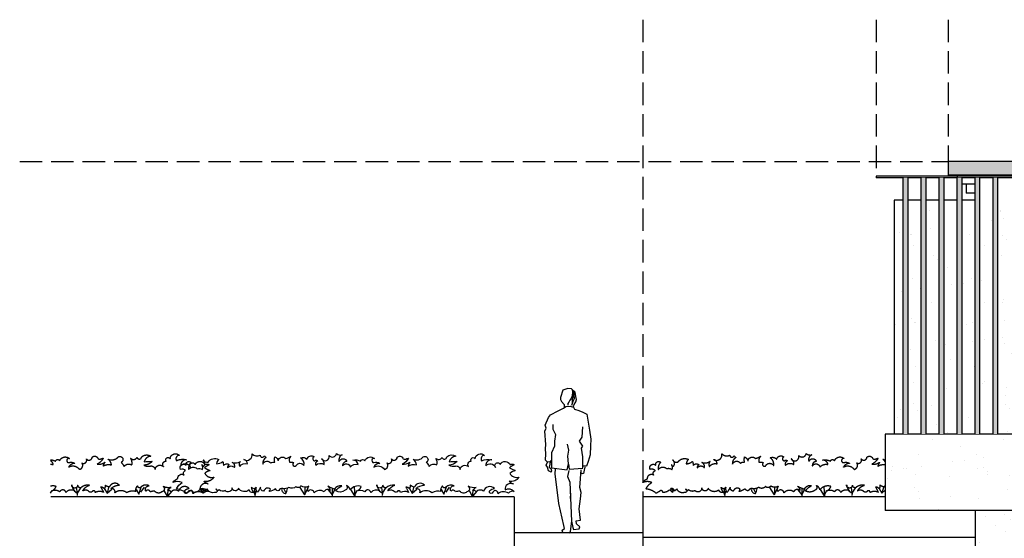
# Model space of a CAD drawing. Units: millimetres. Extents: x 98983 to 208598, y -77466 to -39409.
# Drawn here: x 98983 to 109943, y -69313 to -63544 of the extents above; entities that cross this region are included whole.
import ezdxf
from ezdxf.xclip import XClip

# ---------------------------------------------------------------- set-up
doc = ezdxf.new("R2010")
doc.units = ezdxf.units.MM
doc.header["$LTSCALE"] = 1000
doc.header["$MEASUREMENT"] = 0
doc.header["$XCLIPFRAME"] = 0
doc.set_wipeout_variables(frame=1)
doc.linetypes.add('DASH', pattern=[0.35, 0.25, -0.1])
for name, color, linetype in [('0-绿化', 86, 'Continuous'), ('0-配景', 8, 'Continuous'), ('PUB_DIM', 3, 'Continuous'), ('WL-五金构件', 1, 'Continuous'), ('WL-填充', 8, 'Continuous'), ('WL-外轮廓线', 4, 'Continuous'), ('WL-玻璃', 140, 'Continuous'), ('WL-看线', 157, 'DASH')]:
    doc.layers.add(name, color=color, linetype=linetype)
pattern_1 = [(37.5, (0, 0), (-16.0003, 489.4132), [0, -386.08, 0, -431.8, 0, -412.75]), (7.5, (0, 0), (449.5233, 716.825), [0, -208.28, 0, -347.98, 0, -133.35]), (327.5, (-312.4, 0), (790.9924, 1.4372), [0, -127, 0, -457.2, 0, -596.9]), (317.5, (-312.4, 0), (763.5565, 222.9293), [0, -63.5, 0, -299.72, 0, -342.9])]

# ---------------------------------------------------------------- blocks, each defined once
blk = doc.blocks.new('50.2')
blk.add_wipeout([(-50, 2850), (0, 2850), (0, 0), (-50, 0)])
at = {"layer": 'WL-填充'}
h = blk.add_hatch(dxfattribs=at)
h.set_pattern_fill('DOTS', color=256, scale=15)
h.set_pattern_definition([(0, (0, 0), (11.90625, 23.8125), [0, -23.8125])])
h.paths.add_polyline_path([(-50, 2850), (0, 2850), (0, 0), (-50, 0)])
at = {"layer": 'WL-五金构件'}
for p, q in [((-50, 0), (-50, 2850)), ((0, 2850), (0, 0))]:
    blk.add_line(p, q, dxfattribs=at)
blk = doc.blocks.new('SHRUB_E10')
for points in [[(-1805.9, 135.6, -0.167743), (-1756.4, 174.5, -0.701616), (-1694.5, 209.8, -0.56657), (-1680.4, 254, 0.270992), (-1731.6, 266.4, -0.865567), (-1675.1, 307, -0.767688), (-1627.3, 337, 0.251704), (-1650.3, 264.6, -0.47939), (-1567.2, 273.4, -0.278288), (-1514.1, 264.6, 0.282097), (-1519.4, 315.8, 0.904242), (-1492.9, 307, 0.355312), (-1507.1, 360, 0.333112), (-1455.8, 338.8, -0.381284), (-1351.4, 365.3, 0.182361), (-1372.7, 321.1, 0.143596), (-1310.8, 345.9, -0.077181), (-1303.7, 305.2, -0.459999), (-1247.1, 312.3, 0.355188), (-1263, 282.3, -0.502276), (-1194.1, 284, 0.414457), (-1218.8, 335.3, 0.223835), (-1135.7, 345.9, 0.33458), (-1142.8, 294.6, -0.320711), (-1066.7, 321.1, 0.386914), (-1100.3, 363.5, 0.643693), (-1019, 421.8, 0.324386), (-939.4, 407.7, 0.898363), (-898.8, 402.4, -0.000013), (-879.3, 383, 0.327628), (-912.9, 319.4, -0.606325), (-835.1, 328.2, -0.192434), (-792.7, 338.8, -0.146405), (-792.7, 390, -0.215341), (-759.1, 351.2, -0.647114), (-684.8, 374.1, 0.05747), (-633.5, 397.1, 0.304353), (-649.4, 337, -0.165413), (-607, 333.5, 1.117943), (-582.2, 303.5, -0.577125), (-504.4, 305.2, 0.30397), (-538, 381.2, -0.350499), (-474.4, 367.1, -0.568284), (-403.6, 390, 0.974232), (-394.8, 352.9, -0.617794), (-368.3, 349.4, 0.474127), (-387.7, 307, -0.36943), (-302.8, 314.1, 0.290194), (-331.1, 372.4, 0.902329), (-255.1, 404.2, 0.613377), (-180, 423.7, 0.251934), (-123.4, 411.3, 0.43259), (-153.5, 345.9, -0.727021), (-79.2, 344.1, 0.46363), (-119.9, 301.7, -0.66057), (-43.8, 289.4, -0.302829), (35.7, 314.1, 0.394436), (-19.1, 358.3, -0.198896), (58.7, 347.7, -0.658387), (99.4, 353, -0.511503), (196.7, 374.2, 1.172196), (191.3, 333.5, -0.230953), (249.7, 326.5, 0.262945), (189.6, 289.4, -0.402553), (295.7, 266.4, 0.549658), (322.2, 330, 0.722849), (366.4, 370.6, 0.682004), (423, 386.5, -0.531333), (477.8, 379.5, 0.394947), (506.6, 368.9, -0.039046), (533.1, 377.7, -0.159547), (471.2, 317.7, 0.183152), (549, 337.1, 0.118931), (531.3, 298.2, -0.220417), (614.5, 310.6, 0.235506), (580.9, 367.1, 0.319616), (681.6, 390.1, -1.060501), (711.7, 337.1, -0.04341), (740, 296.5, -0.387947), (817.8, 310.6, 0.202105), (805.4, 376, 0.464494), (869.1, 384.8, 0.800558), (915.1, 390.1, -0.355381), (1005.3, 397.2, 0.31802), (939.8, 342.4, -0.003152), (1018.4, 345.9, -0.218143), (935.3, 308.8, 0.162144), (1000.7, 299.9, -0.42285), (1048.4, 266.4, -0.633009), (1131.5, 292.9, -0.607547), (1158.1, 349.4, -1.028655), (1197, 372.4, -0.633856), (1288.9, 406, 0.585085), (1260.6, 353, -0.173744), (1361.4, 361.8, 0.463822), (1303.1, 301.7, -0.584871), (1400.3, 285.8, -1.231867), (1446.3, 314.1, -0.674479), (1545.3, 310.6, -0.407971), (1584.2, 312.3, 0.030933), (1538.3, 282.3, 0.025776), (1594.9, 254, 0.133853), (1541.8, 227.5, 0.350519), (1632, 188.6, -0.324141), (1534.7, 148, 0.045806), (1577.2, 121.5, 0.595763), (1494.1, 63.2, -0.378109), (1584.2, 47.3, 0.263619), (1527.7, 29.6, 0.349759), (1425.1, 24.3, 0.823834), (1372, 40.2, -1.280519), (1343.7, 56.1, -0.25202), (1388, 75.6, 0.604621), (1281.9, 49.1, 0.422829), (1207.6, 42, 0.369726), (1172.2, 56.1, -0.153282), (1207.6, 87.9, -0.204302), (1128, 98.5, -0.652122), (1115.6, 43.8, -0.434491), (1043.1, 50.8, 0.089484), (1000.7, 42, 0.682232), (956.5, 49.1, -0.565359), (988.3, 103.8, 0.328764), (907, 89.7, -0.655195), (873.4, 102.1, 0.333554), (857.5, 45.5, 0.219952), (767.3, 34.9, 0.352508), (648.8, 33.2, 0.648702), (608.1, 72, -0.237634), (693, 109.1, 0.557493), (594, 91.5, -0.143595), (551.5, 110.9, -0.162405), (544.5, 73.8, 0.210978), (507.3, 91.5, -0.027769), (535.6, 38.5, 0.240164), (454.3, 36.7, 0.893728), (422.4, 43.8, -0.413876), (383.5, 54.4, 0.241206), (330.5, 52.6, -0.219855), (397.7, 109.1, 0.222345), (311, 84.4, -0.481084), (279.2, 110.9, -1.060748), (220.9, 112.7, 0.159955), (247.4, 54.4, 0.326729), (162.5, 38.5, 0.692464), (100.6, 43.8, 0.2802), (15.7, 49.1, 0.199999), (65.2, 96.8, 0.324527), (-45.1, 63.2, 0.292601), (-82.3, 105.6, -0.547213), (-94.6, 59.6, -0.304491), (-188.4, 52.6, -0.132633), (-128.2, 103.8, 0.292915), (-202.5, 70.2, -0.06035), (-266.2, 98.5, -0.285189), (-245, 57.9, 0.495967), (-305.1, 43.7, 0.395949), (-402.3, 33.1, 0.738447), (-462.5, 45.5, -0.311198), (-455.4, 100.3, -0.306685), (-535, 102, -0.562222), (-584.5, 96.7, -0.398069), (-653.4, 87.9, -0.194245), (-715.9, 75.5, 0.34798), (-753, 56.1, -0.413971), (-786.6, 73.7, -0.077699), (-848.5, 45.5, 0.109828), (-837.9, 70.2, 0.534741), (-905.1, 50.8, -0.452871), (-935.1, 89.6, -0.019738), (-967, 36.6, -0.165072), (-979.4, 91.4, -0.663723), (-1027.1, 89.6, 0.254156), (-1000.6, 40.2, -0.545054), (-1048.3, 63.1, -0.472433), (-1154.4, 79, -0.891274), (-1219, 84.3, -0.731), (-1286.2, 56.1, -0.348126), (-1348.1, 63.1, -0.632309), (-1378.2, 72, -0.946637), (-1392.3, 36.6, -0.407576), (-1463.1, 70.2, 0.071045), (-1491.3, 50.8, 0.573539), (-1530.3, 73.7, -0.593868), (-1510.8, 38.4, 0.146278), (-1540.9, 63.1, -0.241348), (-1604.5, 38.4, 0.320547), (-1625.7, 57.8, -0.023787), (-1671.7, 29.6, 0.147141), (-1772.5, 72, -0.176123), (-1714.2, 135.6, 0.20258), (-1805.9, 135.6, 4.930576)], [(-726.2, 70.1, 0.416716), (-683.6, 27.5, 0.080179), (-668.6, 75.1, -0.300707)]]:
    blk.add_lwpolyline(points, format="xyb")
for points in [[(-1004.1, 40), (-989.1, 7.5), (-976.6, 60)], [(-996.6, 77.6), (-994.1, 12.5)], [(-703.6, 72.6), (-686.1, 32.5)], [(-545.9, 87.6), (-498.3, 15), (-463.2, 82.6)], [(-495.8, 87.6), (-495.8, 17.5)], [(-265.4, 62.5), (-225.4, 15), (-190.3, 75.1)], [(-225.4, 80.1), (-225.4, 5)], [(-42.6, 67.6), (-2.5, 2.5), (17.5, 47.5)], [(-5, 90.1), (0, 0)], [(242.9, 52.5), (275.4, 30), (272.9, 7.5)], [(265.4, 85.1), (272.9, 32.5)], [(310.5, 85.1), (272.9, 30)], [(543.4, 75.1), (570.9, 30), (618.5, 70.1)], [(585.9, 87.6), (570.9, 30)], [(858.9, 70.1), (886.4, 20), (911.5, 90.1)], [(939, 90.1), (904, 40)], [(1136.8, 57.5), (1171.9, -7.5), (1176.9, 55)], [(1214.5, 50), (1174.4, 2.5)]]:
    blk.add_lwpolyline(points)
blk = doc.blocks.new('A$C46683ADC')
for p, q in [((197, 1589), (174, 1510)), ((210, 1596), (197, 1589)), ((256, 1609), (210, 1596)), ((296, 1606), (256, 1609)), ((337, 1570), (296, 1606)), ((306, 1574), (302, 1527)), ((303, 1593), (316, 1552)), ((316, 1552), (315, 1519)), ((325, 1541), (322, 1574)), ((327, 1499), (325, 1541)), ((344, 1522), (337, 1570)), ((174, 1510), (173, 1486)), ((173, 1486), (185, 1464)), ((185, 1464), (213, 1430)), ((213, 1430), (214, 1406)), ((254, 1443), (253, 1423)), ((265, 1459), (254, 1443)), ((277, 1479), (265, 1459)), ((292, 1498), (277, 1479)), ((302, 1527), (292, 1498)), ((297, 1423), (313, 1468)), ((302, 1461), (297, 1423)), ((315, 1519), (301, 1489)), ((301, 1489), (302, 1461)), ((313, 1468), (327, 1499)), ((318, 1402), (323, 1433)), ((323, 1433), (342, 1460)), ((342, 1460), (352, 1487)), ((352, 1487), (344, 1522)), ((38, 1288), (63, 1318)), ((63, 1318), (147, 1361)), ((147, 1361), (206, 1390)), ((206, 1390), (232, 1409)), ((232, 1409), (280, 1411)), ((280, 1411), (318, 1402)), ((318, 1402), (328, 1378)), ((328, 1378), (375, 1366)), ((375, 1366), (420, 1346)), ((420, 1346), (467, 1322)), ((467, 1322), (477, 1258)), ((2, 1202), (38, 1288)), ((87, 1210), (87, 1157)), ((477, 1258), (497, 1146)), ((0, 1134), (14, 1167)), ((9, 986), (0, 1134)), ((14, 1167), (2, 1202)), ((87, 1157), (116, 1099)), ((116, 1099), (104, 1025)), ((412, 1069), (420, 1183)), ((497, 1146), (512, 1047)), ((104, 1025), (104, 968)), ((265, 924), (249, 990)), ((383, 1024), (412, 1069)), ((421, 968), (383, 1024)), ((512, 1047), (507, 970)), ((5, 813), (8, 884)), ((6, 939), (9, 986)), ((8, 884), (6, 939)), ((74, 894), (73, 728)), ((104, 968), (74, 894)), ((255, 857), (265, 924)), ((406, 945), (421, 968)), ((421, 849), (406, 945)), ((507, 970), (502, 870)), ((23, 792), (5, 813)), ((12, 758), (28, 790)), ((52, 789), (23, 792)), ((78, 814), (52, 789)), ((59, 793), (55, 767)), ((248, 706), (261, 773)), ((261, 773), (255, 857)), ((420, 723), (421, 849)), ((479, 798), (463, 744)), ((502, 870), (479, 798)), ((28, 735), (12, 758)), ((39, 693), (28, 735)), ((68, 677), (39, 693)), ((55, 767), (46, 735)), ((46, 735), (64, 719)), ((64, 719), (74, 692)), ((74, 692), (68, 677)), ((73, 728), (248, 706)), ((115, 661), (117, 714)), ((154, 331), (115, 661)), ((264, 698), (251, 631)), ((261, 767), (268, 712)), ((268, 712), (420, 723)), ((387, 509), (401, 704)), ((412, 660), (400, 671)), ((463, 744), (412, 747)), ((427, 665), (412, 660)), ((436, 699), (427, 665)), ((444, 733), (436, 699)), ((251, 631), (276, 566)), ((276, 566), (294, 135)), ((284, 445), (280, 385)), ((403, 452), (387, 509)), ((395, 383), (403, 452)), ((211, 84), (154, 331)), ((382, 272), (395, 383)), ((394, 144), (382, 272)), ((294, 135), (282, 18)), ((294, 135), (311, 63)), ((348, 136), (394, 144)), ((351, 103), (348, 136)), ((193, 32), (216, 51)), ((198, 8), (193, 32)), ((274, 0), (198, 8)), ((216, 51), (211, 84)), ((282, 18), (274, 0)), ((311, 63), (316, 39)), ((316, 39), (382, 47)), ((386, 69), (351, 103)), ((382, 47), (386, 69))]:
    blk.add_line(p, q)

msp = doc.modelspace()

# ---------------------------------------------------------------- hatches: boundary and pattern name
at = {"layer": 'WL-填充'}
h = msp.add_hatch(dxfattribs=at)
h.set_pattern_fill('DOTS', color=256, scale=20)
h.set_pattern_definition([(0, (0, 0), (15.875, 31.75), [0, -31.75])])
h.paths.add_polyline_path([(124518, -65123), (109318, -65123), (109318, -65273), (124518, -65273)])
h = msp.add_hatch(dxfattribs=at)
h.set_pattern_fill('AR-SAND', color=256, scale=200)
h.set_pattern_definition(pattern_1)
h.paths.add_polyline_path([(124418, -65273), (109668, -65273), (109668, -65553), (108718, -65553), (108718, -68153), (122418, -68153), (122418, -69003), (109618, -69003), (109618, -77463), (111618, -77463), (111618, -75063), (124418, -75063)])
h.paths.add_polyline_path([(123768, -69373), (123768, -72173), (110018, -72173), (110018, -69373)], flags=16)
h.paths.add_polyline_path([(119177, -71148), (119201, -71148), (119201, -69913), (119217, -69913), (120028, -69913), (120028, -71117), (120044, -71133), (119201, -71133), (119177, -71133)], flags=0)
h.paths.add_polyline_path([(122577, -69873), (123468, -69873), (123468, -69873), (122577, -69873), (122577, -71148), (122577, -71148)], flags=0)
h.paths.add_polyline_path([(122108, -69953), (122088, -69973), (121700, -69973), (121313, -69973), (121293, -69953)], flags=0)
h.paths.add_polyline_path([(122601, -69897), (123444, -69897), (123444, -69913), (123444, -71133), (122601, -71133), (122601, -69913)], flags=0)
h.paths.add_polyline_path([(122617, -69913), (123428, -69913), (123428, -71117), (122617, -71117)], flags=0)
h.paths.add_polyline_path([(122641, -69937), (123404, -69937), (123404, -71093), (122641, -71093)], flags=0)
h.paths.add_polyline_path([(122657, -69953), (123388, -69953), (123388, -71077), (122657, -71077)], flags=0)
h.paths.add_polyline_path([(122681, -69977), (123364, -69977), (123364, -71053), (122681, -71053)], flags=0)
h.paths.add_polyline_path([(121988, -70073), (121988, -71068), (121800, -71068), (121800, -70073)], flags=0)
h.paths.add_polyline_path([(121968, -70093), (121968, -71048), (121820, -71048), (121820, -70093)], flags=0)
h.paths.add_polyline_path([(121948, -70113), (121948, -71028), (121840, -71028), (121840, -70113)], flags=0)
h.paths.add_polyline_path([(121600, -70073), (121600, -71068), (121413, -71068), (121413, -70073)], flags=0)
h.paths.add_polyline_path([(121580, -70093), (121580, -71048), (121433, -71048), (121433, -70093)], flags=0)
h.paths.add_polyline_path([(121560, -70113), (121560, -71028), (121453, -71028), (121453, -70113)], flags=0)
h.paths.add_polyline_path([(119177, -69873), (119177, -69873), (120068, -69873), (120068, -69873)], flags=0)
h.paths.add_polyline_path([(120004, -69937), (120004, -71093), (119241, -71093), (119241, -69937)], flags=0)
h.paths.add_polyline_path([(119988, -69953), (119988, -71077), (119257, -71077), (119257, -69953)], flags=0)
h.paths.add_polyline_path([(119964, -69977), (119964, -71053), (119281, -71053), (119281, -69977)], flags=0)
h.paths.add_polyline_path([(118543, -69953), (118523, -69973), (118135, -69973), (117748, -69973), (117728, -69953)], flags=0)
h.paths.add_polyline_path([(118423, -70073), (118423, -71068), (118235, -71068), (118235, -70073)], flags=0)
h.paths.add_polyline_path([(118403, -70093), (118403, -71048), (118255, -71048), (118255, -70093)], flags=0)
h.paths.add_polyline_path([(118383, -70113), (118383, -71028), (118275, -71028), (118275, -70113)], flags=0)
h.paths.add_polyline_path([(118035, -70073), (118035, -71068), (117848, -71068), (117848, -70073)], flags=0)
h.paths.add_polyline_path([(118015, -70093), (118015, -71048), (117868, -71048), (117868, -70093)], flags=0)
h.paths.add_polyline_path([(117995, -70113), (117995, -71028), (117888, -71028), (117888, -70113)], flags=0)
h.paths.add_polyline_path([(123018, -73023), (123018, -74763), (113948, -74763), (113948, -73023)], flags=16)
h.paths.add_polyline_path([(120741, -73056), (120741, -74600), (120771, -74600), (120771, -73088), (122738, -73088), (122738, -74600), (122768, -74600), (122768, -73056)], flags=0)
h.paths.add_polyline_path([(122718, -73110), (122718, -74600), (122688, -74600), (122668, -74600), (122638, -74600), (121784, -74600), (121754, -74600), (121724, -74600), (120871, -74600), (120841, -74600), (120821, -74600), (120791, -74600), (120791, -73110)], flags=0)
h.paths.add_polyline_path([(122688, -73142), (122668, -73164), (121754, -73164), (120841, -73164), (120821, -73142)], flags=0)
h.paths.add_polyline_path([(117029, -73056), (117029, -74600), (117059, -74600), (117059, -73088), (119026, -73088), (119026, -74600), (119056, -74600), (119056, -73056)], flags=0)
h.paths.add_polyline_path([(119006, -73110), (119006, -74600), (118976, -74600), (118956, -74600), (118926, -74600), (118073, -74600), (118043, -74600), (118013, -74600), (117159, -74600), (117129, -74600), (117109, -74600), (117079, -74600), (117079, -73110)], flags=0)
h.paths.add_polyline_path([(118976, -73142), (118956, -73164), (118043, -73164), (117129, -73164), (117109, -73142)], flags=0)
h.paths.add_polyline_path([(114948, -69673), (112981, -69673), (113001, -69663), (114928, -69663)], flags=0)
h.paths.add_polyline_path([(114898, -69693), (114898, -71138), (113031, -71138), (113031, -69693)], flags=0)
h.paths.add_polyline_path([(114878, -69713), (114878, -71118), (113964, -71118), (113051, -71118), (113051, -69713), (113964, -69713)], flags=0)
h.paths.add_polyline_path([(114848, -69743), (114848, -71088), (113994, -71088), (113994, -69743)], flags=0)
h.paths.add_polyline_path([(113934, -69743), (113934, -71088), (113081, -71088), (113081, -69743)], flags=0)
h.paths.add_polyline_path([(115944, -74551), (115924, -74551), (115894, -74551), (115874, -74551), (115844, -74551), (114991, -74551), (114961, -74551), (114931, -74551), (114078, -74551), (114048, -74551), (114028, -74551), (113998, -74551), (113978, -74551), (113978, -73040), (115944, -73040)], flags=0)
h.paths.add_polyline_path([(115894, -73094), (115874, -73115), (114961, -73115), (114048, -73115), (114028, -73094)], flags=0)
h.paths.add_polyline_path([(112403, -69953), (112383, -69973), (111995, -69973), (111608, -69973), (111588, -69953)], flags=0)
h.paths.add_polyline_path([(112283, -70073), (112283, -71068), (112095, -71068), (112095, -70073)], flags=0)
h.paths.add_polyline_path([(112263, -70093), (112263, -71048), (112115, -71048), (112115, -70093)], flags=0)
h.paths.add_polyline_path([(112243, -70113), (112243, -71028), (112135, -71028), (112135, -70113)], flags=0)
h.paths.add_polyline_path([(111895, -70073), (111895, -71068), (111708, -71068), (111708, -70073)], flags=0)
h.paths.add_polyline_path([(111875, -70093), (111875, -71048), (111728, -71048), (111728, -70093)], flags=0)
h.paths.add_polyline_path([(111855, -70113), (111855, -71028), (111748, -71028), (111748, -70113)], flags=0)
h = msp.add_hatch(dxfattribs=at)
h.set_pattern_fill('AR-SAND', color=256, scale=200)
h.set_pattern_definition(pattern_1)
h.paths.add_polyline_path([(122418, -68153), (108618, -68153), (108618, -69003), (122418, -69003)])

# ---------------------------------------------------------------- linework, layer by layer
at = {"layer": 'PUB_DIM', "color": 8, "linetype": 'DASH'}
for p, q in [((105918, -63544), (105918, -68853)), ((108518, -63544), (108518, -65283)), ((109318, -63544), (109318, -65123)), ((98983, -65123), (109318, -65123))]:
    msp.add_line(p, q, dxfattribs=at)
at = {"layer": 'WL-外轮廓线'}
for p, q in [((124518, -65123), (109318, -65123)), ((109318, -65123), (109318, -65273)), ((124518, -65273), (109318, -65273)), ((109418, -65273), (109418, -65373)), ((109668, -65373), (109418, -65373)), ((109518, -65373), (109518, -65473)), ((109668, -65473), (109518, -65473)), ((108718, -65553), (108718, -68153)), ((109668, -65553), (108718, -65553)), ((122418, -68153), (108618, -68153)), ((108618, -68153), (108618, -69003)), ((122418, -69003), (108618, -69003)), ((109618, -69003), (109618, -77463))]:
    msp.add_line(p, q, dxfattribs=at)
at = {"layer": 'WL-玻璃'}
for p, q in [((124518, -65283), (108518, -65283)), ((108518, -65283), (108518, -65303)), ((124518, -65303), (108518, -65303)), ((109618, -69303), (105918, -69303))]:
    msp.add_line(p, q, dxfattribs=at)
at = {"layer": 'WL-看线', "linetype": 'ByBlock'}
for p, q in [((104488, -68853), (99328, -68853)), ((104488, -68853), (104488, -71103)), ((105918, -68853), (105918, -71103)), ((108618, -68853), (105918, -68853)), ((105918, -69253), (104488, -69253))]:
    msp.add_line(p, q, dxfattribs=at)

# ---------------------------------------------------------------- block references
at = {"layer": '0-绿化', "linetype": 'ByBlock'}
ref = msp.add_blockref('SHRUB_E10', (99316, -68845), dxfattribs=dict(at, xscale=1.11999999920954, yscale=1.11999999920954, zscale=1.11999999920954))
XClip(ref).set_block_clipping_path([(10.4851192132, -7.5107063619), (1726.5210985008, 501.3348834439)])
at = {"layer": '0-绿化', "linetype": 'ByBlock', "xscale": 1.11999999920954, "yscale": 1.11999999920954, "zscale": 1.11999999920954}
msp.add_blockref('SHRUB_E10', (102712, -68845), dxfattribs=at)
at = {"layer": '0-绿化', "linetype": 'ByBlock'}
ref = msp.add_blockref('SHRUB_E10', (107940, -68845), dxfattribs=dict(at, xscale=1.11999999920954, yscale=1.11999999920954, zscale=1.11999999920954))
XClip(ref).set_block_clipping_path([(-1805.9110490313, -7.5107063619), (604.8032383845, 544.3791445005)])
at = {"layer": '0-配景'}
msp.add_blockref('A$C46683ADC', (104830, -69256), dxfattribs=at)

# ---------------------------------------------------------------- next in the draw order: block references
for p in [(108868, -68153), (109068, -68153), (109268, -68153), (109468, -68153), (109668, -68153), (109868, -68153)]:
    msp.add_blockref('50.2', p)

doc.saveas('drawing.dxf')
